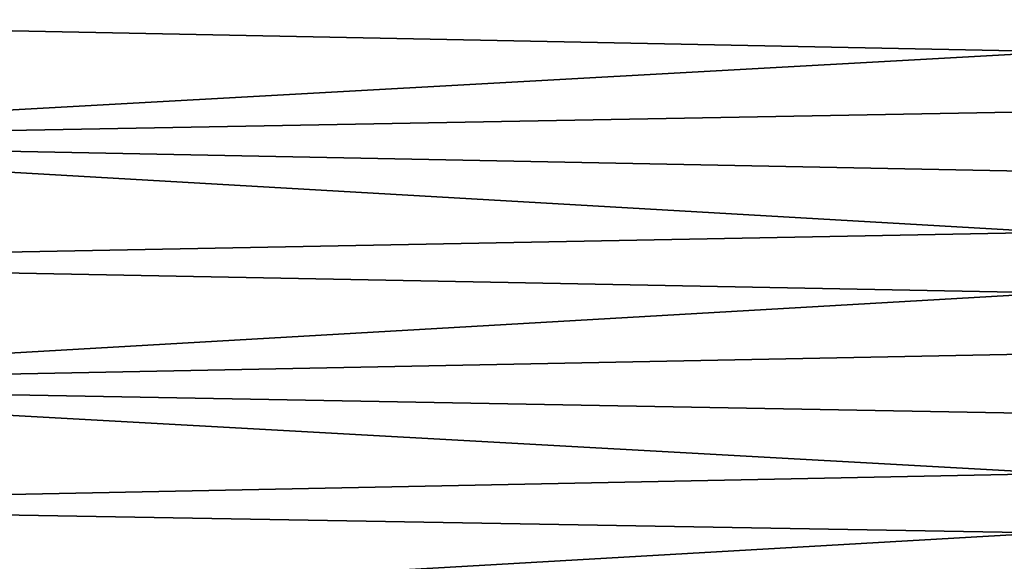
# Model space of a CAD drawing. Units: millimetres. Extents: x -157 to 157, y -35 to 35.
# Drawn here: x -146 to -130, y -5 to 4 of the extents above; entities that cross this region are included whole.
import ezdxf

# ---------------------------------------------------------------- set-up
doc = ezdxf.new("R2010")
doc.units = ezdxf.units.MM
doc.header["$LTSCALE"] = 52.148148
doc.layers.add('281', color=7, linetype='CONTINUOUS')
doc.layers.add('283', color=7, linetype='CONTINUOUS')

msp = doc.modelspace()

# ---------------------------------------------------------------- linework, layer by layer
at = {"layer": '281', "linetype": 'Continuous'}
for points in [[(-105.005, 0.947, 20.473), (-105.005, 4.692, 19.95), (-154.839, 1.924, 19.53), (-105.005, 0.947, 20.473)], [(-154.839, 1.924, 19.53), (-105.005, 4.692, 19.95), (-154.839, 3.829, 19.248), (-154.839, 1.924, 19.53)], [(-154.839, 0, 19.625), (-105.005, 0.947, 20.473), (-154.839, 1.924, 19.53), (-154.839, 0, 19.625)], [(-105.005, -2.831, 20.298), (-105.005, 0.947, 20.473), (-154.839, -1.924, 19.53), (-105.005, -2.831, 20.298)], [(-154.839, -1.924, 19.53), (-105.005, 0.947, 20.473), (-154.839, 0, 19.625), (-154.839, -1.924, 19.53)], [(-154.839, -3.829, 19.248), (-105.005, -2.831, 20.298), (-154.839, -1.924, 19.53), (-154.839, -3.829, 19.248)], [(-105.005, -6.513, 19.432), (-105.005, -2.831, 20.298), (-154.839, -5.697, 18.78), (-105.005, -6.513, 19.432)], [(-154.839, -5.697, 18.78), (-105.005, -2.831, 20.298), (-154.839, -3.829, 19.248), (-154.839, -5.697, 18.78)]]:
    msp.add_3dface(points, dxfattribs=at)
at = {"layer": '283', "linetype": 'Continuous'}
for points in [[(-105.005, 2.831, -20.298), (-154.839, 5.697, -18.78), (-105.005, 6.513, -19.432), (-105.005, 2.831, -20.298)], [(-154.839, 3.829, -19.248), (-154.839, 5.697, -18.78), (-105.005, 2.831, -20.298), (-154.839, 3.829, -19.248)], [(-154.839, 1.924, -19.53), (-154.839, 3.829, -19.248), (-105.005, 2.831, -20.298), (-154.839, 1.924, -19.53)], [(-105.005, -0.947, -20.473), (-154.839, 1.924, -19.53), (-105.005, 2.831, -20.298), (-105.005, -0.947, -20.473)], [(-154.839, 0, -19.625), (-154.839, 1.924, -19.53), (-105.005, -0.947, -20.473), (-154.839, 0, -19.625)], [(-154.839, -1.924, -19.53), (-154.839, 0, -19.625), (-105.005, -0.947, -20.473), (-154.839, -1.924, -19.53)], [(-105.005, -4.692, -19.95), (-154.839, -1.924, -19.53), (-105.005, -0.947, -20.473), (-105.005, -4.692, -19.95)], [(-154.839, -3.829, -19.248), (-154.839, -1.924, -19.53), (-105.005, -4.692, -19.95), (-154.839, -3.829, -19.248)], [(-154.839, -5.697, -18.78), (-154.839, -3.829, -19.248), (-105.005, -4.692, -19.95), (-154.839, -5.697, -18.78)], [(-105.005, -8.278, -18.748), (-154.839, -5.697, -18.78), (-105.005, -4.692, -19.95), (-105.005, -8.278, -18.748)]]:
    msp.add_3dface(points, dxfattribs=at)

doc.saveas('drawing.dxf')
